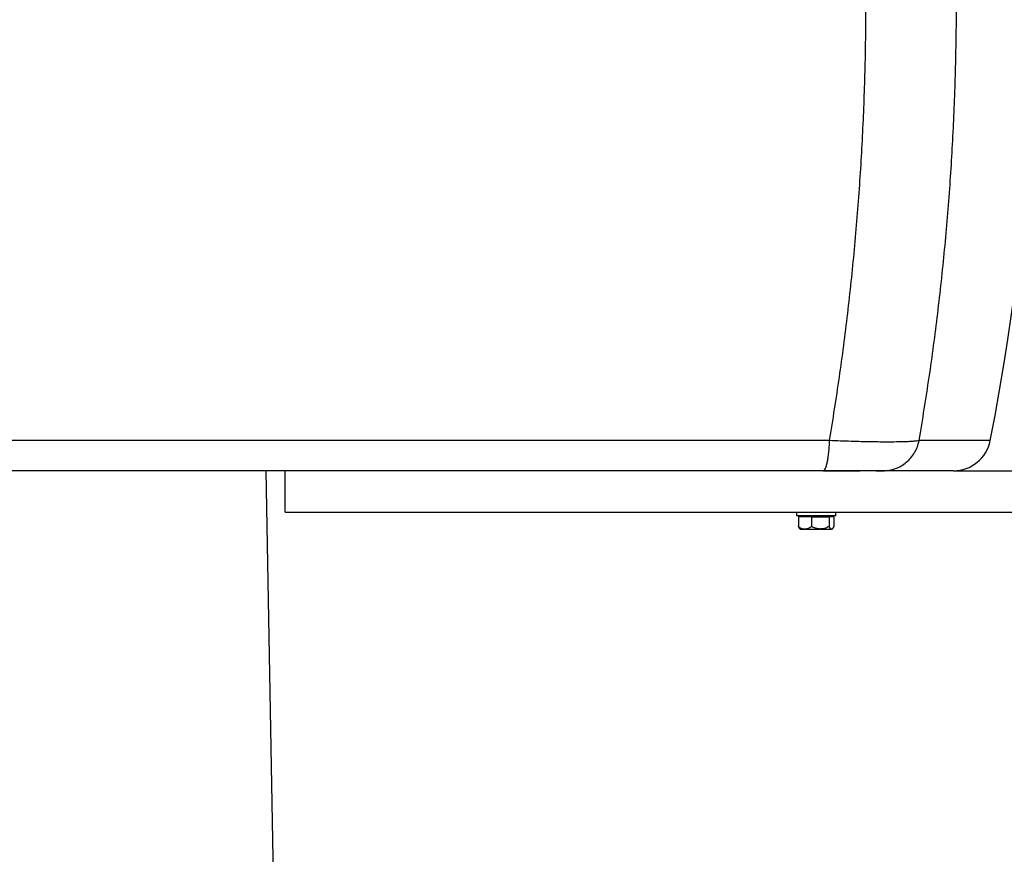
# Model space of a CAD drawing. Units: millimetres. Extents: x 86 to 10588, y 202 to 7870.
# Drawn here: x 6829 to 7354, y 5950 to 6395 of the extents above; entities that cross this region are included whole.
import ezdxf

# ---------------------------------------------------------------- set-up
doc = ezdxf.new("R2010")
doc.units = ezdxf.units.MM
doc.header["$LTSCALE"] = 40
doc.header["$PDSIZE"] = -1
doc.layers.add('MITAT', color=1, linetype='Continuous')
doc.styles.add('SLDTEXTSTYLE0', font='arial.ttf', dxfattribs={"width": 0.948})
doc.dimstyles.new('SLDDIMSTYLE0', dxfattribs={"dimtxt": 102.732747, "dimasz": 120, "dimexe": 0, "dimexo": 0.0625, "dimgap": 25.683187, "dimtad": 1, "dimdec": 0, "dimrnd": 1e-09, "dimzin": 12, "dimdsep": 46, "dimtxsty": 'SLDTEXTSTYLE0', "dimblk1": 'CLOSED', "dimblk2": 'CLOSED', "dimsah": 1, "dimcen": 0.09, "dimadec": 0, "dimazin": 3, "dimtfac": 1, "dimtdec": 0, "dimtofl": 0, "dimtmove": 0, "dimatfit": 3, "dimldrblk": 'CLOSED', "dimfxl": 1, "dimfrac": 2, "dimtolj": 1, "dimtzin": 12, "dimarcsym": 0})

# ---------------------------------------------------------------- blocks, each defined once
blk = doc.blocks.new('_CLOSED')
at = {"color": 0, "linetype": 'ByBlock', "lineweight": -2}
for p, q in [((-1, 0.166667), (0, 0)), ((-1, 0.166667), (-1, -0.166667)), ((0, 0), (-1, -0.166667)), ((0, 0), (-1, 0))]:
    blk.add_line(p, q, dxfattribs=at)
blk = doc.blocks.new('*D53')
at = {"layer": 'Defpoints', "color": 0}
for p in [(6830.36, 6904.42), (7465.56, 6154.42), (7914.67, 6154.42)]:
    blk.add_point(p, dxfattribs=at)
at = {"layer": 'MITAT', "color": 0, "lineweight": -2}
for p, q in [((6830.43, 6904.42), (7914.67, 6904.42)), ((7914.67, 6784.42), (7914.67, 6274.42)), ((7465.63, 6154.42), (7914.67, 6154.42))]:
    blk.add_line(p, q, dxfattribs=at)
at = {"layer": 'MITAT', "color": 0, "lineweight": -2, "xscale": 120, "yscale": 120, "zscale": 120}
for p, rotation in [((7914.67, 6904.42), 90), ((7914.67, 6154.42), 270)]:
    blk.add_blockref('_CLOSED', p, dxfattribs=dict(at, rotation=rotation))
at = {"layer": 'MITAT', "color": 0, "insert": (7784.08, 6529.42), "char_height": 102.733, "attachment_point": 2, "rotation": 90, "style": 'SLDTEXTSTYLE0'}
blk.add_mtext('\\A1;750', dxfattribs=at)

msp = doc.modelspace()

# ---------------------------------------------------------------- linework, layer by layer
for p, q in [((7260.59, 6170.52), (6397.74, 6170.52)), ((7346.15, 6170.52), (7308.29, 6170.52)), ((7257.18, 6154.42), (6687.75, 6154.42)), ((6969.28, 5654.42), (6960.55, 6154.42)), ((6970.59, 6132.42), (6970.59, 6154.42)), ((7257.18, 6154.42), (7276.68, 6154.42)), ((7285.34, 6154.42), (7288.98, 6154.42)), ((7326.54, 6154.42), (7288.98, 6154.42)), ((7326.54, 6154.42), (7465.56, 6154.42)), ((6970.59, 6132.42), (7465.56, 6132.42)), ((7242.93, 6132.42), (7242.93, 6130.42)), ((7263.93, 6130.42), (7263.93, 6132.42)), ((7246.01, 6130.42), (7242.93, 6130.42)), ((7243.95, 6129.82), (7243.95, 6124.73)), ((7250.89, 6129.82), (7243.95, 6129.82)), ((7245.63, 6130.42), (7245.63, 6129.82)), ((7263.93, 6130.42), (7246.01, 6130.42)), ((7250.89, 6129.82), (7250.89, 6124.73)), ((7250.89, 6129.82), (7260.37, 6129.82)), ((7260.37, 6129.82), (7260.37, 6124.73)), ((7262.91, 6129.82), (7260.37, 6129.82)), ((7261.23, 6129.82), (7261.23, 6130.42)), ((7262.91, 6129.82), (7262.91, 6124.73)), ((7244.61, 6123.74), (7244.93, 6123.42)), ((7244.93, 6123.42), (7247.42, 6123.42)), ((7247.42, 6123.42), (7255.63, 6123.42)), ((7255.63, 6123.42), (7261.64, 6123.42)), ((7261.93, 6123.42), (7261.64, 6123.42)), ((7261.93, 6123.42), (7262.25, 6123.74))]:
    msp.add_line(p, q)
for centre, radius, start, end in [((6169.17, 6404.42), 1200, 348.76023, 9.59459), ((7326.54, 6174.42), 20, 270, 348.7602)]:
    msp.add_arc(centre, radius, start, end)
for points, knots in [([(7260.59, 6170.52), (7262.39, 6181.74), (7266, 6204.18), (7270.38, 6238.16), (7274, 6272.34), (7276.78, 6306.71), (7278.73, 6341.24), (7279.84, 6375.89), (7280.11, 6410.57), (7279.54, 6445.18), (7278.14, 6479.69), (7275.91, 6514.15), (7272.8, 6548.53), (7269.45, 6578.67), (7266.79, 6597.21), (7265.75, 6604.42)], [0, 0, 0, 0, 0.078944, 0.1579, 0.236895, 0.31596, 0.395123, 0.474414, 0.55381, 0.632906, 0.711808, 0.790802, 0.870225, 0.949524, 1, 1, 1, 1]), ([(7308.29, 6170.52), (7310.14, 6181.74), (7313.83, 6204.18), (7318.33, 6238.16), (7322.04, 6272.34), (7324.89, 6306.71), (7326.89, 6341.24), (7328.04, 6375.89), (7328.32, 6410.56), (7327.73, 6445.18), (7326.29, 6479.66), (7324, 6514.11), (7320.82, 6548.48), (7317.37, 6578.64), (7314.65, 6597.2), (7313.59, 6604.42)], [0, 0, 0, 0, 0.078944, 0.157899, 0.236895, 0.31596, 0.395123, 0.474415, 0.553782, 0.632907, 0.711836, 0.790598, 0.870104, 0.949465, 1, 1, 1, 1]), ([(7257.18, 6154.42), (7257.37, 6154.48), (7257.77, 6154.59), (7258.35, 6155.5), (7258.9, 6156.93), (7259.4, 6158.88), (7259.83, 6161.29), (7260.18, 6164.09), (7260.45, 6167.18), (7260.54, 6169.41), (7260.59, 6170.52)], [0, 0, 0, 0, 0.125, 0.25, 0.375, 0.499997, 0.624999, 0.749997, 0.875, 1, 1, 1, 1]), ([(7308.29, 6170.52), (7307.86, 6170.44), (7307.02, 6170.28), (7305.01, 6170.08), (7302.09, 6169.9), (7297.86, 6169.77), (7292.66, 6169.73), (7287.5, 6169.75), (7282.7, 6169.82), (7277.57, 6169.93), (7272.15, 6170.08), (7266.49, 6170.28), (7262.57, 6170.44), (7260.59, 6170.52)], [0, 0, 0, 0, 0.084689, 0.168235, 0.250601, 0.375647, 0.499974, 0.582879, 0.666048, 0.749466, 0.831924, 0.915458, 1, 1, 1, 1]), ([(7288.98, 6154.42), (7290.1, 6154.48), (7292.36, 6154.59), (7295.64, 6155.5), (7298.73, 6156.93), (7301.53, 6158.88), (7303.96, 6161.29), (7305.95, 6164.09), (7307.47, 6167.18), (7308.02, 6169.41), (7308.29, 6170.52)], [0, 0, 0, 0, 0.125001, 0.25, 0.375001, 0.500001, 0.625, 0.750002, 0.875, 1, 1, 1, 1]), ([(7288.98, 6154.42), (7288.48, 6154.42), (7287.48, 6154.42), (7284.61, 6154.42), (7280.83, 6154.42), (7276.06, 6154.42), (7270.42, 6154.42), (7264.05, 6154.42), (7259.47, 6154.42), (7257.18, 6154.42)], [0, 0, 0, 0, 0.140794, 0.280644, 0.420318, 0.559724, 0.706042, 0.852605, 1, 1, 1, 1]), ([(7243.95, 6124.73), (7244.2, 6124.57), (7244.83, 6124.14), (7245.92, 6123.62), (7246.85, 6123.43), (7247.36, 6123.42), (7247.42, 6123.42)], [0, 0, 0, 0, 0.227561, 0.582153, 0.947498, 1, 1, 1, 1]), ([(7244.63, 6123.75), (7244.61, 6123.77), (7244.37, 6123.89), (7244.15, 6124.33), (7243.95, 6124.73)], [0, 0, 0, 0, 0.097519, 1, 1, 1, 1]), ([(7247.42, 6123.42), (7248.18, 6123.54), (7249.39, 6123.72), (7250.49, 6124.46), (7250.89, 6124.73)], [0, 0, 0, 0, 0.628092, 1, 1, 1, 1]), ([(7255.63, 6123.42), (7254.8, 6123.5), (7253.14, 6123.65), (7251.64, 6124.37), (7250.89, 6124.73)], [0, 0, 0, 0, 0.503995, 1, 1, 1, 1]), ([(7260.37, 6124.73), (7259.72, 6124.43), (7258.4, 6123.8), (7256.77, 6123.45), (7255.83, 6123.42), (7255.63, 6123.42)], [0, 0, 0, 0, 0.432383, 0.879553, 1, 1, 1, 1]), ([(7260.37, 6124.73), (7260.55, 6124.43), (7260.9, 6123.8), (7261.34, 6123.45), (7261.59, 6123.42), (7261.64, 6123.42)], [0, 0, 0, 0, 0.432387, 0.879555, 1, 1, 1, 1]), ([(7261.64, 6123.42), (7261.87, 6123.5), (7262.31, 6123.65), (7262.71, 6124.37), (7262.91, 6124.73)], [0, 0, 0, 0, 0.503997, 1, 1, 1, 1])]:
    msp.add_open_spline(points, degree=3, knots=knots)

# ---------------------------------------------------------------- dimensions: what is measured, and where the dimension line sits
at = {"layer": 'MITAT', "color": 1}
dim = msp.add_linear_dim(base=(7914.67, 6154.42), p1=(6830.36, 6904.42), p2=(7465.56, 6154.42), angle=90, dimstyle='SLDDIMSTYLE0', dxfattribs=at)
dim.commit()
dim.dimension.update_dxf_attribs({"geometry": '*D53', "text_midpoint": (7914.67, 6529.42), "dimtype": 160})

doc.saveas('drawing.dxf')
